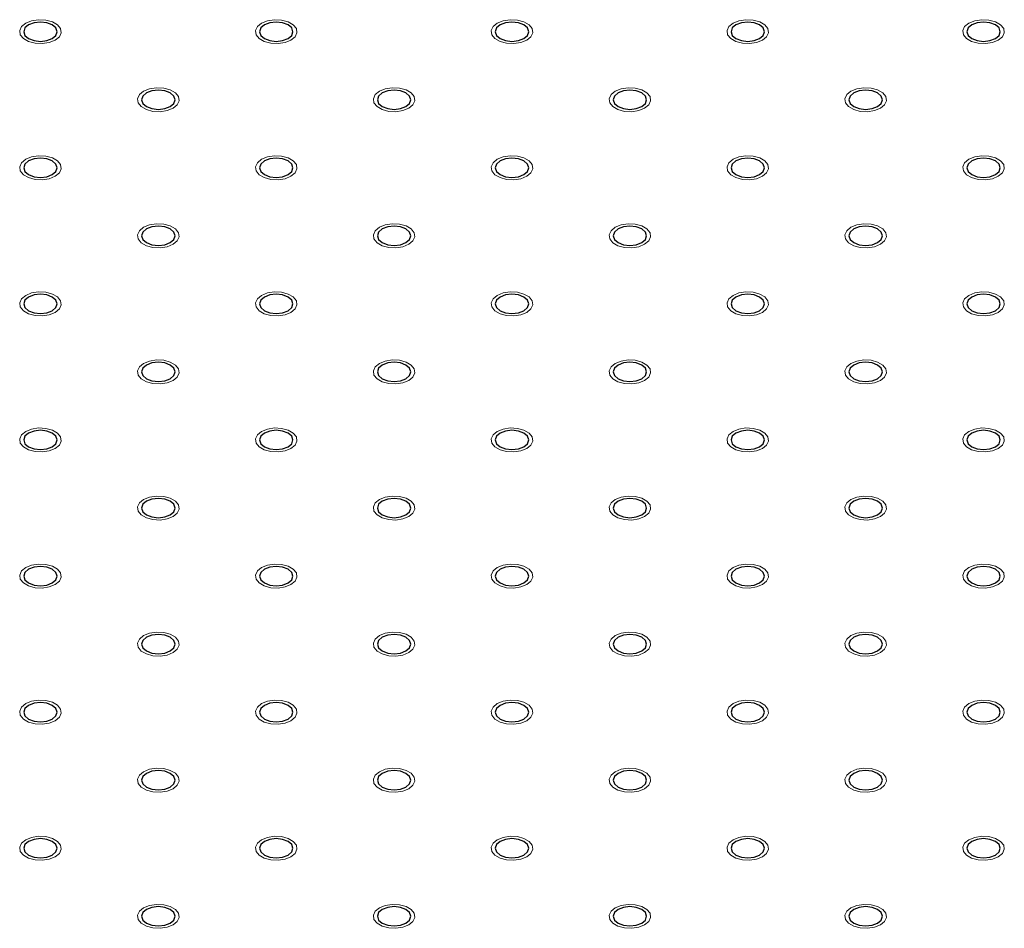
# Model space of a CAD drawing. Units: millimetres. Extents: x 5 to 289, y 4 to 204.
# Drawn here: x 231 to 243, y 126 to 138 of the extents above; entities that cross this region are included whole.
import ezdxf

# ---------------------------------------------------------------- set-up
doc = ezdxf.new("R2010")
doc.units = ezdxf.units.MM

msp = doc.modelspace()

# ---------------------------------------------------------------- linework, layer by layer
at = {"color": 7, "linetype": 'Continuous', "lineweight": 0, "flags": 128}
for points in [[(231.4475, 137.2688), (231.3722, 137.2384), (231.2835, 137.2246), (231.1919, 137.2292), (231.1086, 137.2517), (231.0437, 137.2892), (231.0048, 137.3372), (230.9968, 137.3901), (231.0206, 137.4413), (231.0733, 137.4848), (231.1486, 137.5152), (231.2373, 137.5289), (231.3289, 137.5243), (231.4122, 137.5019), (231.4771, 137.4644), (231.516, 137.4163), (231.524, 137.3635), (231.5002, 137.3122), (231.4475, 137.2688)], [(234.4408, 137.2688), (234.3656, 137.2384), (234.2769, 137.2246), (234.1853, 137.2292), (234.1021, 137.2517), (234.0371, 137.2892), (233.9983, 137.3372), (233.9902, 137.3901), (234.014, 137.4413), (234.0667, 137.4848), (234.142, 137.5152), (234.2308, 137.5289), (234.3223, 137.5243), (234.4056, 137.5019), (234.4706, 137.4644), (234.5094, 137.4163), (234.5174, 137.3635), (234.4936, 137.3122), (234.4409, 137.2688)], [(237.4343, 137.2688), (237.3591, 137.2384), (237.2703, 137.2246), (237.1788, 137.2292), (237.0955, 137.2517), (237.0305, 137.2892), (236.9917, 137.3372), (236.9837, 137.3901), (237.0074, 137.4413), (237.0601, 137.4848), (237.1354, 137.5152), (237.2242, 137.5289), (237.3157, 137.5243), (237.399, 137.5019), (237.464, 137.4644), (237.5028, 137.4163), (237.5108, 137.3635), (237.487, 137.3122), (237.4343, 137.2688)], [(240.4277, 137.2688), (240.3525, 137.2384), (240.2637, 137.2246), (240.1722, 137.2292), (240.0889, 137.2517), (240.0239, 137.2892), (239.9851, 137.3372), (239.9771, 137.3901), (240.0009, 137.4413), (240.0536, 137.4848), (240.1288, 137.5152), (240.2176, 137.5289), (240.3091, 137.5243), (240.3924, 137.5019), (240.4574, 137.4644), (240.4962, 137.4163), (240.5042, 137.3635), (240.4805, 137.3122), (240.4277, 137.2688)], [(243.4211, 137.2688), (243.3459, 137.2384), (243.2571, 137.2246), (243.1656, 137.2292), (243.0823, 137.2517), (243.0173, 137.2892), (242.9785, 137.3372), (242.9705, 137.3901), (242.9943, 137.4413), (243.047, 137.4848), (243.1223, 137.5152), (243.211, 137.5289), (243.3026, 137.5243), (243.3858, 137.5019), (243.4508, 137.4644), (243.4896, 137.4163), (243.4977, 137.3635), (243.4739, 137.3122), (243.4212, 137.2688)], [(232.9441, 136.4047), (232.8689, 136.3743), (232.7802, 136.3606), (232.6886, 136.3652), (232.6054, 136.3876), (232.5404, 136.4251), (232.5015, 136.4732), (232.4935, 136.5261), (232.5173, 136.5773), (232.57, 136.6208), (232.6453, 136.6512), (232.7341, 136.6649), (232.8256, 136.6603), (232.9089, 136.6379), (232.9738, 136.6004), (233.0127, 136.5523), (233.0207, 136.4994), (232.9969, 136.4482), (232.9442, 136.4047)], [(235.9376, 136.4047), (235.8623, 136.3743), (235.7736, 136.3606), (235.682, 136.3652), (235.5988, 136.3876), (235.5338, 136.4251), (235.495, 136.4732), (235.487, 136.5261), (235.5107, 136.5773), (235.5634, 136.6208), (235.6387, 136.6512), (235.7275, 136.6649), (235.819, 136.6603), (235.9023, 136.6379), (235.9673, 136.6004), (236.0061, 136.5523), (236.0141, 136.4994), (235.9903, 136.4482), (235.9376, 136.4047)], [(238.9309, 136.4047), (238.8558, 136.3743), (238.767, 136.3606), (238.6755, 136.3652), (238.5922, 136.3876), (238.5272, 136.4251), (238.4884, 136.4732), (238.4804, 136.5261), (238.5042, 136.5773), (238.5569, 136.6208), (238.6321, 136.6512), (238.7209, 136.6649), (238.8124, 136.6603), (238.8957, 136.6379), (238.9607, 136.6004), (238.9995, 136.5523), (239.0075, 136.4994), (238.9837, 136.4482), (238.931, 136.4047)], [(241.9244, 136.4047), (241.8492, 136.3743), (241.7604, 136.3606), (241.6689, 136.3652), (241.5856, 136.3876), (241.5206, 136.4251), (241.4818, 136.4732), (241.4738, 136.5261), (241.4976, 136.5773), (241.5503, 136.6208), (241.6255, 136.6512), (241.7143, 136.6649), (241.8058, 136.6603), (241.8891, 136.6379), (241.9541, 136.6004), (241.9929, 136.5523), (242.0009, 136.4994), (241.9772, 136.4482), (241.9245, 136.4047)], [(231.4475, 135.5407), (231.3722, 135.5103), (231.2835, 135.4966), (231.1919, 135.5012), (231.1086, 135.5236), (231.0437, 135.5611), (231.0048, 135.6092), (230.9968, 135.662), (231.0206, 135.7133), (231.0733, 135.7567), (231.1486, 135.7871), (231.2373, 135.8009), (231.3289, 135.7963), (231.4122, 135.7738), (231.4771, 135.7363), (231.516, 135.6883), (231.524, 135.6354), (231.5002, 135.5842), (231.4475, 135.5407)], [(234.4408, 135.5407), (234.3656, 135.5103), (234.2769, 135.4966), (234.1853, 135.5012), (234.1021, 135.5236), (234.0371, 135.5611), (233.9983, 135.6092), (233.9902, 135.662), (234.014, 135.7133), (234.0667, 135.7567), (234.142, 135.7871), (234.2308, 135.8009), (234.3223, 135.7963), (234.4056, 135.7738), (234.4706, 135.7363), (234.5094, 135.6883), (234.5174, 135.6354), (234.4936, 135.5842), (234.4409, 135.5407)], [(237.4343, 135.5407), (237.3591, 135.5103), (237.2703, 135.4966), (237.1788, 135.5012), (237.0955, 135.5236), (237.0305, 135.5611), (236.9917, 135.6092), (236.9837, 135.662), (237.0074, 135.7133), (237.0601, 135.7567), (237.1354, 135.7871), (237.2242, 135.8009), (237.3157, 135.7963), (237.399, 135.7738), (237.464, 135.7363), (237.5028, 135.6883), (237.5108, 135.6354), (237.487, 135.5842), (237.4343, 135.5407)], [(240.4277, 135.5407), (240.3525, 135.5103), (240.2637, 135.4966), (240.1722, 135.5012), (240.0889, 135.5236), (240.0239, 135.5611), (239.9851, 135.6092), (239.9771, 135.662), (240.0009, 135.7133), (240.0536, 135.7567), (240.1288, 135.7871), (240.2176, 135.8009), (240.3091, 135.7963), (240.3924, 135.7738), (240.4574, 135.7363), (240.4962, 135.6883), (240.5042, 135.6354), (240.4805, 135.5842), (240.4277, 135.5407)], [(243.4211, 135.5407), (243.3459, 135.5103), (243.2571, 135.4966), (243.1656, 135.5012), (243.0823, 135.5236), (243.0173, 135.5611), (242.9785, 135.6092), (242.9705, 135.662), (242.9943, 135.7133), (243.047, 135.7567), (243.1223, 135.7871), (243.211, 135.8009), (243.3026, 135.7963), (243.3858, 135.7738), (243.4508, 135.7363), (243.4896, 135.6883), (243.4977, 135.6354), (243.4739, 135.5842), (243.4212, 135.5407)], [(232.9441, 134.6767), (232.8689, 134.6463), (232.7802, 134.6325), (232.6886, 134.6371), (232.6054, 134.6596), (232.5404, 134.6971), (232.5015, 134.7452), (232.4935, 134.798), (232.5173, 134.8492), (232.57, 134.8927), (232.6453, 134.9231), (232.7341, 134.9368), (232.8256, 134.9322), (232.9089, 134.9098), (232.9738, 134.8723), (233.0127, 134.8242), (233.0207, 134.7714), (232.9969, 134.7201), (232.9442, 134.6767)], [(235.9376, 134.6767), (235.8623, 134.6463), (235.7736, 134.6325), (235.682, 134.6371), (235.5988, 134.6596), (235.5338, 134.6971), (235.495, 134.7452), (235.487, 134.798), (235.5107, 134.8492), (235.5634, 134.8927), (235.6387, 134.9231), (235.7275, 134.9368), (235.819, 134.9322), (235.9023, 134.9098), (235.9673, 134.8723), (236.0061, 134.8242), (236.0141, 134.7714), (235.9903, 134.7201), (235.9376, 134.6767)], [(238.9309, 134.6767), (238.8558, 134.6463), (238.767, 134.6325), (238.6755, 134.6371), (238.5922, 134.6596), (238.5272, 134.6971), (238.4884, 134.7452), (238.4804, 134.798), (238.5042, 134.8492), (238.5569, 134.8927), (238.6321, 134.9231), (238.7209, 134.9368), (238.8124, 134.9322), (238.8957, 134.9098), (238.9607, 134.8723), (238.9995, 134.8242), (239.0075, 134.7714), (238.9837, 134.7201), (238.931, 134.6767)], [(241.9244, 134.6767), (241.8492, 134.6463), (241.7604, 134.6325), (241.6689, 134.6371), (241.5856, 134.6596), (241.5206, 134.6971), (241.4818, 134.7452), (241.4738, 134.798), (241.4976, 134.8492), (241.5503, 134.8927), (241.6255, 134.9231), (241.7143, 134.9368), (241.8058, 134.9322), (241.8891, 134.9098), (241.9541, 134.8723), (241.9929, 134.8242), (242.0009, 134.7714), (241.9772, 134.7201), (241.9245, 134.6767)], [(231.4475, 133.8127), (231.3722, 133.7822), (231.2835, 133.7685), (231.1919, 133.7731), (231.1086, 133.7955), (231.0437, 133.833), (231.0048, 133.8811), (230.9968, 133.934), (231.0206, 133.9852), (231.0733, 134.0287), (231.1486, 134.0591), (231.2373, 134.0728), (231.3289, 134.0682), (231.4122, 134.0458), (231.4771, 134.0083), (231.516, 133.9602), (231.524, 133.9073), (231.5002, 133.8561), (231.4475, 133.8127)], [(234.4408, 133.8127), (234.3656, 133.7822), (234.2769, 133.7685), (234.1853, 133.7731), (234.1021, 133.7955), (234.0371, 133.833), (233.9983, 133.8811), (233.9902, 133.934), (234.014, 133.9852), (234.0667, 134.0287), (234.142, 134.0591), (234.2308, 134.0728), (234.3223, 134.0682), (234.4056, 134.0458), (234.4706, 134.0083), (234.5094, 133.9602), (234.5174, 133.9073), (234.4936, 133.8561), (234.4409, 133.8127)], [(237.4343, 133.8127), (237.3591, 133.7822), (237.2703, 133.7685), (237.1788, 133.7731), (237.0955, 133.7955), (237.0305, 133.833), (236.9917, 133.8811), (236.9837, 133.934), (237.0074, 133.9852), (237.0601, 134.0287), (237.1354, 134.0591), (237.2242, 134.0728), (237.3157, 134.0682), (237.399, 134.0458), (237.464, 134.0083), (237.5028, 133.9602), (237.5108, 133.9073), (237.487, 133.8561), (237.4343, 133.8127)], [(240.4277, 133.8127), (240.3525, 133.7822), (240.2637, 133.7685), (240.1722, 133.7731), (240.0889, 133.7955), (240.0239, 133.833), (239.9851, 133.8811), (239.9771, 133.934), (240.0009, 133.9852), (240.0536, 134.0287), (240.1288, 134.0591), (240.2176, 134.0728), (240.3091, 134.0682), (240.3924, 134.0458), (240.4574, 134.0083), (240.4962, 133.9602), (240.5042, 133.9073), (240.4805, 133.8561), (240.4277, 133.8127)], [(243.4211, 133.8127), (243.3459, 133.7822), (243.2571, 133.7685), (243.1656, 133.7731), (243.0823, 133.7955), (243.0173, 133.833), (242.9785, 133.8811), (242.9705, 133.934), (242.9943, 133.9852), (243.047, 134.0287), (243.1223, 134.0591), (243.211, 134.0728), (243.3026, 134.0682), (243.3858, 134.0458), (243.4508, 134.0083), (243.4896, 133.9602), (243.4977, 133.9073), (243.4739, 133.8561), (243.4212, 133.8127)], [(232.9441, 132.9486), (232.8689, 132.9182), (232.7802, 132.9045), (232.6886, 132.9091), (232.6054, 132.9315), (232.5404, 132.969), (232.5015, 133.0171), (232.4935, 133.0699), (232.5173, 133.1212), (232.57, 133.1646), (232.6453, 133.1951), (232.7341, 133.2088), (232.8256, 133.2042), (232.9089, 133.1817), (232.9738, 133.1442), (233.0127, 133.0962), (233.0207, 133.0433), (232.9969, 132.9921), (232.9442, 132.9486)], [(235.9376, 132.9486), (235.8623, 132.9182), (235.7736, 132.9045), (235.682, 132.9091), (235.5988, 132.9315), (235.5338, 132.969), (235.495, 133.0171), (235.487, 133.0699), (235.5107, 133.1212), (235.5634, 133.1646), (235.6387, 133.1951), (235.7275, 133.2088), (235.819, 133.2042), (235.9023, 133.1817), (235.9673, 133.1442), (236.0061, 133.0962), (236.0141, 133.0433), (235.9903, 132.9921), (235.9376, 132.9486)], [(238.9309, 132.9486), (238.8558, 132.9182), (238.767, 132.9045), (238.6755, 132.9091), (238.5922, 132.9315), (238.5272, 132.969), (238.4884, 133.0171), (238.4804, 133.0699), (238.5042, 133.1212), (238.5569, 133.1646), (238.6321, 133.1951), (238.7209, 133.2088), (238.8124, 133.2042), (238.8957, 133.1817), (238.9607, 133.1442), (238.9995, 133.0962), (239.0075, 133.0433), (238.9837, 132.9921), (238.931, 132.9486)], [(241.9244, 132.9486), (241.8492, 132.9182), (241.7604, 132.9045), (241.6689, 132.9091), (241.5856, 132.9315), (241.5206, 132.969), (241.4818, 133.0171), (241.4738, 133.0699), (241.4976, 133.1212), (241.5503, 133.1646), (241.6255, 133.1951), (241.7143, 133.2088), (241.8058, 133.2042), (241.8891, 133.1817), (241.9541, 133.1442), (241.9929, 133.0962), (242.0009, 133.0433), (241.9772, 132.9921), (241.9245, 132.9486)], [(231.4475, 132.0846), (231.3722, 132.0542), (231.2835, 132.0404), (231.1919, 132.0451), (231.1086, 132.0675), (231.0437, 132.105), (231.0048, 132.1531), (230.9968, 132.2059), (231.0206, 132.2571), (231.0733, 132.3006), (231.1486, 132.331), (231.2373, 132.3447), (231.3289, 132.3401), (231.4122, 132.3177), (231.4771, 132.2802), (231.516, 132.2321), (231.524, 132.1793), (231.5002, 132.128), (231.4475, 132.0846)], [(234.4408, 132.0846), (234.3656, 132.0542), (234.2769, 132.0404), (234.1853, 132.0451), (234.1021, 132.0675), (234.0371, 132.105), (233.9983, 132.1531), (233.9902, 132.2059), (234.014, 132.2571), (234.0667, 132.3006), (234.142, 132.331), (234.2308, 132.3447), (234.3223, 132.3401), (234.4056, 132.3177), (234.4706, 132.2802), (234.5094, 132.2321), (234.5174, 132.1793), (234.4936, 132.128), (234.4409, 132.0846)], [(237.4343, 132.0846), (237.3591, 132.0542), (237.2703, 132.0404), (237.1788, 132.0451), (237.0955, 132.0675), (237.0305, 132.105), (236.9917, 132.1531), (236.9837, 132.2059), (237.0074, 132.2571), (237.0601, 132.3006), (237.1354, 132.331), (237.2242, 132.3447), (237.3157, 132.3401), (237.399, 132.3177), (237.464, 132.2802), (237.5028, 132.2321), (237.5108, 132.1793), (237.487, 132.128), (237.4343, 132.0846)], [(240.4277, 132.0846), (240.3525, 132.0542), (240.2637, 132.0404), (240.1722, 132.0451), (240.0889, 132.0675), (240.0239, 132.105), (239.9851, 132.1531), (239.9771, 132.2059), (240.0009, 132.2571), (240.0536, 132.3006), (240.1288, 132.331), (240.2176, 132.3447), (240.3091, 132.3401), (240.3924, 132.3177), (240.4574, 132.2802), (240.4962, 132.2321), (240.5042, 132.1793), (240.4805, 132.128), (240.4277, 132.0846)], [(243.4211, 132.0846), (243.3459, 132.0542), (243.2571, 132.0404), (243.1656, 132.0451), (243.0823, 132.0675), (243.0173, 132.105), (242.9785, 132.1531), (242.9705, 132.2059), (242.9943, 132.2571), (243.047, 132.3006), (243.1223, 132.331), (243.211, 132.3447), (243.3026, 132.3401), (243.3858, 132.3177), (243.4508, 132.2802), (243.4896, 132.2321), (243.4977, 132.1793), (243.4739, 132.128), (243.4212, 132.0846)], [(232.9441, 131.2206), (232.8689, 131.1901), (232.7802, 131.1764), (232.6886, 131.181), (232.6054, 131.2034), (232.5404, 131.2409), (232.5015, 131.289), (232.4935, 131.3419), (232.5173, 131.3931), (232.57, 131.4366), (232.6453, 131.467), (232.7341, 131.4807), (232.8256, 131.4761), (232.9089, 131.4537), (232.9738, 131.4162), (233.0127, 131.3681), (233.0207, 131.3152), (232.9969, 131.264), (232.9442, 131.2206)], [(235.9376, 131.2206), (235.8623, 131.1901), (235.7736, 131.1764), (235.682, 131.181), (235.5988, 131.2034), (235.5338, 131.2409), (235.495, 131.289), (235.487, 131.3419), (235.5107, 131.3931), (235.5634, 131.4366), (235.6387, 131.467), (235.7275, 131.4807), (235.819, 131.4761), (235.9023, 131.4537), (235.9673, 131.4162), (236.0061, 131.3681), (236.0141, 131.3152), (235.9903, 131.264), (235.9376, 131.2206)], [(238.9309, 131.2206), (238.8558, 131.1901), (238.767, 131.1764), (238.6755, 131.181), (238.5922, 131.2034), (238.5272, 131.2409), (238.4884, 131.289), (238.4804, 131.3419), (238.5042, 131.3931), (238.5569, 131.4366), (238.6321, 131.467), (238.7209, 131.4807), (238.8124, 131.4761), (238.8957, 131.4537), (238.9607, 131.4162), (238.9995, 131.3681), (239.0075, 131.3152), (238.9837, 131.264), (238.931, 131.2206)], [(241.9244, 131.2206), (241.8492, 131.1901), (241.7604, 131.1764), (241.6689, 131.181), (241.5856, 131.2034), (241.5206, 131.2409), (241.4818, 131.289), (241.4738, 131.3419), (241.4976, 131.3931), (241.5503, 131.4366), (241.6255, 131.467), (241.7143, 131.4807), (241.8058, 131.4761), (241.8891, 131.4537), (241.9541, 131.4162), (241.9929, 131.3681), (242.0009, 131.3152), (241.9772, 131.264), (241.9245, 131.2206)], [(231.4475, 130.3565), (231.3722, 130.3261), (231.2835, 130.3124), (231.1919, 130.317), (231.1086, 130.3394), (231.0437, 130.3769), (231.0048, 130.425), (230.9968, 130.4778), (231.0206, 130.5291), (231.0733, 130.5725), (231.1486, 130.603), (231.2373, 130.6167), (231.3289, 130.6121), (231.4122, 130.5896), (231.4771, 130.5521), (231.516, 130.5041), (231.524, 130.4512), (231.5002, 130.4), (231.4475, 130.3565)], [(234.4408, 130.3565), (234.3656, 130.3261), (234.2769, 130.3124), (234.1853, 130.317), (234.1021, 130.3394), (234.0371, 130.3769), (233.9983, 130.425), (233.9902, 130.4778), (234.014, 130.5291), (234.0667, 130.5725), (234.142, 130.603), (234.2308, 130.6167), (234.3223, 130.6121), (234.4056, 130.5896), (234.4706, 130.5521), (234.5094, 130.5041), (234.5174, 130.4512), (234.4936, 130.4), (234.4409, 130.3565)], [(237.4343, 130.3565), (237.3591, 130.3261), (237.2703, 130.3124), (237.1788, 130.317), (237.0955, 130.3394), (237.0305, 130.3769), (236.9917, 130.425), (236.9837, 130.4778), (237.0074, 130.5291), (237.0601, 130.5725), (237.1354, 130.603), (237.2242, 130.6167), (237.3157, 130.6121), (237.399, 130.5896), (237.464, 130.5521), (237.5028, 130.5041), (237.5108, 130.4512), (237.487, 130.4), (237.4343, 130.3565)], [(240.4277, 130.3565), (240.3525, 130.3261), (240.2637, 130.3124), (240.1722, 130.317), (240.0889, 130.3394), (240.0239, 130.3769), (239.9851, 130.425), (239.9771, 130.4778), (240.0009, 130.5291), (240.0536, 130.5725), (240.1288, 130.603), (240.2176, 130.6167), (240.3091, 130.6121), (240.3924, 130.5896), (240.4574, 130.5521), (240.4962, 130.5041), (240.5042, 130.4512), (240.4805, 130.4), (240.4277, 130.3565)], [(243.4211, 130.3565), (243.3459, 130.3261), (243.2571, 130.3124), (243.1656, 130.317), (243.0823, 130.3394), (243.0173, 130.3769), (242.9785, 130.425), (242.9705, 130.4778), (242.9943, 130.5291), (243.047, 130.5725), (243.1223, 130.603), (243.211, 130.6167), (243.3026, 130.6121), (243.3858, 130.5896), (243.4508, 130.5521), (243.4896, 130.5041), (243.4977, 130.4512), (243.4739, 130.4), (243.4212, 130.3565)], [(232.9441, 129.4925), (232.8689, 129.4621), (232.7802, 129.4483), (232.6886, 129.453), (232.6054, 129.4754), (232.5404, 129.5129), (232.5015, 129.561), (232.4935, 129.6138), (232.5173, 129.665), (232.57, 129.7085), (232.6453, 129.7389), (232.7341, 129.7527), (232.8256, 129.748), (232.9089, 129.7256), (232.9738, 129.6881), (233.0127, 129.64), (233.0207, 129.5872), (232.9969, 129.5359), (232.9442, 129.4925)], [(235.9376, 129.4925), (235.8623, 129.4621), (235.7736, 129.4483), (235.682, 129.453), (235.5988, 129.4754), (235.5338, 129.5129), (235.495, 129.561), (235.487, 129.6138), (235.5107, 129.665), (235.5634, 129.7085), (235.6387, 129.7389), (235.7275, 129.7527), (235.819, 129.748), (235.9023, 129.7256), (235.9673, 129.6881), (236.0061, 129.64), (236.0141, 129.5872), (235.9903, 129.5359), (235.9376, 129.4925)], [(238.9309, 129.4925), (238.8558, 129.4621), (238.767, 129.4483), (238.6755, 129.453), (238.5922, 129.4754), (238.5272, 129.5129), (238.4884, 129.561), (238.4804, 129.6138), (238.5042, 129.665), (238.5569, 129.7085), (238.6321, 129.7389), (238.7209, 129.7527), (238.8124, 129.748), (238.8957, 129.7256), (238.9607, 129.6881), (238.9995, 129.64), (239.0075, 129.5872), (238.9837, 129.5359), (238.931, 129.4925)], [(241.9244, 129.4925), (241.8492, 129.4621), (241.7604, 129.4483), (241.6689, 129.453), (241.5856, 129.4754), (241.5206, 129.5129), (241.4818, 129.561), (241.4738, 129.6138), (241.4976, 129.665), (241.5503, 129.7085), (241.6255, 129.7389), (241.7143, 129.7527), (241.8058, 129.748), (241.8891, 129.7256), (241.9541, 129.6881), (241.9929, 129.64), (242.0009, 129.5872), (241.9772, 129.5359), (241.9245, 129.4925)], [(231.4475, 128.6285), (231.3722, 128.598), (231.2835, 128.5843), (231.1919, 128.5889), (231.1086, 128.6113), (231.0437, 128.6489), (231.0048, 128.6969), (230.9968, 128.7498), (231.0206, 128.801), (231.0733, 128.8445), (231.1486, 128.8749), (231.2373, 128.8886), (231.3289, 128.884), (231.4122, 128.8616), (231.4771, 128.8241), (231.516, 128.776), (231.524, 128.7232), (231.5002, 128.6719), (231.4475, 128.6285)], [(234.4408, 128.6285), (234.3656, 128.598), (234.2769, 128.5843), (234.1853, 128.5889), (234.1021, 128.6113), (234.0371, 128.6489), (233.9983, 128.6969), (233.9902, 128.7498), (234.014, 128.801), (234.0667, 128.8445), (234.142, 128.8749), (234.2308, 128.8886), (234.3223, 128.884), (234.4056, 128.8616), (234.4706, 128.8241), (234.5094, 128.776), (234.5174, 128.7232), (234.4936, 128.6719), (234.4409, 128.6285)], [(237.4343, 128.6285), (237.3591, 128.598), (237.2703, 128.5843), (237.1788, 128.5889), (237.0955, 128.6113), (237.0305, 128.6489), (236.9917, 128.6969), (236.9837, 128.7498), (237.0074, 128.801), (237.0601, 128.8445), (237.1354, 128.8749), (237.2242, 128.8886), (237.3157, 128.884), (237.399, 128.8616), (237.464, 128.8241), (237.5028, 128.776), (237.5108, 128.7232), (237.487, 128.6719), (237.4343, 128.6285)], [(240.4277, 128.6285), (240.3525, 128.598), (240.2637, 128.5843), (240.1722, 128.5889), (240.0889, 128.6113), (240.0239, 128.6489), (239.9851, 128.6969), (239.9771, 128.7498), (240.0009, 128.801), (240.0536, 128.8445), (240.1288, 128.8749), (240.2176, 128.8886), (240.3091, 128.884), (240.3924, 128.8616), (240.4574, 128.8241), (240.4962, 128.776), (240.5042, 128.7232), (240.4805, 128.6719), (240.4277, 128.6285)], [(243.4211, 128.6285), (243.3459, 128.598), (243.2571, 128.5843), (243.1656, 128.5889), (243.0823, 128.6113), (243.0173, 128.6489), (242.9785, 128.6969), (242.9705, 128.7498), (242.9943, 128.801), (243.047, 128.8445), (243.1223, 128.8749), (243.211, 128.8886), (243.3026, 128.884), (243.3858, 128.8616), (243.4508, 128.8241), (243.4896, 128.776), (243.4977, 128.7232), (243.4739, 128.6719), (243.4212, 128.6285)], [(232.9441, 127.7644), (232.8689, 127.734), (232.7802, 127.7203), (232.6886, 127.7249), (232.6054, 127.7473), (232.5404, 127.7848), (232.5015, 127.8329), (232.4935, 127.8857), (232.5173, 127.937), (232.57, 127.9804), (232.6453, 128.0109), (232.7341, 128.0246), (232.8256, 128.02), (232.9089, 127.9975), (232.9738, 127.96), (233.0127, 127.912), (233.0207, 127.8591), (232.9969, 127.8079), (232.9442, 127.7644)], [(235.9376, 127.7644), (235.8623, 127.734), (235.7736, 127.7203), (235.682, 127.7249), (235.5988, 127.7473), (235.5338, 127.7848), (235.495, 127.8329), (235.487, 127.8857), (235.5107, 127.937), (235.5634, 127.9804), (235.6387, 128.0109), (235.7275, 128.0246), (235.819, 128.02), (235.9023, 127.9975), (235.9673, 127.96), (236.0061, 127.912), (236.0141, 127.8591), (235.9903, 127.8079), (235.9376, 127.7644)], [(238.9309, 127.7644), (238.8558, 127.734), (238.767, 127.7203), (238.6755, 127.7249), (238.5922, 127.7473), (238.5272, 127.7848), (238.4884, 127.8329), (238.4804, 127.8857), (238.5042, 127.937), (238.5569, 127.9804), (238.6321, 128.0109), (238.7209, 128.0246), (238.8124, 128.02), (238.8957, 127.9975), (238.9607, 127.96), (238.9995, 127.912), (239.0075, 127.8591), (238.9837, 127.8079), (238.931, 127.7644)], [(241.9244, 127.7644), (241.8492, 127.734), (241.7604, 127.7203), (241.6689, 127.7249), (241.5856, 127.7473), (241.5206, 127.7848), (241.4818, 127.8329), (241.4738, 127.8857), (241.4976, 127.937), (241.5503, 127.9804), (241.6255, 128.0109), (241.7143, 128.0246), (241.8058, 128.02), (241.8891, 127.9975), (241.9541, 127.96), (241.9929, 127.912), (242.0009, 127.8591), (241.9772, 127.8079), (241.9245, 127.7644)], [(231.4475, 126.9004), (231.3722, 126.87), (231.2835, 126.8562), (231.1919, 126.8609), (231.1086, 126.8833), (231.0437, 126.9208), (231.0048, 126.9689), (230.9968, 127.0217), (231.0206, 127.0729), (231.0733, 127.1164), (231.1486, 127.1468), (231.2373, 127.1606), (231.3289, 127.1559), (231.4122, 127.1335), (231.4771, 127.096), (231.516, 127.0479), (231.524, 126.9951), (231.5002, 126.9438), (231.4475, 126.9004)], [(234.4408, 126.9004), (234.3656, 126.87), (234.2769, 126.8562), (234.1853, 126.8609), (234.1021, 126.8833), (234.0371, 126.9208), (233.9983, 126.9689), (233.9902, 127.0217), (234.014, 127.0729), (234.0667, 127.1164), (234.142, 127.1468), (234.2308, 127.1606), (234.3223, 127.1559), (234.4056, 127.1335), (234.4706, 127.096), (234.5094, 127.0479), (234.5174, 126.9951), (234.4936, 126.9438), (234.4409, 126.9004)], [(237.4343, 126.9004), (237.3591, 126.87), (237.2703, 126.8562), (237.1788, 126.8609), (237.0955, 126.8833), (237.0305, 126.9208), (236.9917, 126.9689), (236.9837, 127.0217), (237.0074, 127.0729), (237.0601, 127.1164), (237.1354, 127.1468), (237.2242, 127.1606), (237.3157, 127.1559), (237.399, 127.1335), (237.464, 127.096), (237.5028, 127.0479), (237.5108, 126.9951), (237.487, 126.9438), (237.4343, 126.9004)], [(240.4277, 126.9004), (240.3525, 126.87), (240.2637, 126.8562), (240.1722, 126.8609), (240.0889, 126.8833), (240.0239, 126.9208), (239.9851, 126.9689), (239.9771, 127.0217), (240.0009, 127.0729), (240.0536, 127.1164), (240.1288, 127.1468), (240.2176, 127.1606), (240.3091, 127.1559), (240.3924, 127.1335), (240.4574, 127.096), (240.4962, 127.0479), (240.5042, 126.9951), (240.4805, 126.9438), (240.4277, 126.9004)], [(243.4211, 126.9004), (243.3459, 126.87), (243.2571, 126.8562), (243.1656, 126.8609), (243.0823, 126.8833), (243.0173, 126.9208), (242.9785, 126.9689), (242.9705, 127.0217), (242.9943, 127.0729), (243.047, 127.1164), (243.1223, 127.1468), (243.211, 127.1606), (243.3026, 127.1559), (243.3858, 127.1335), (243.4508, 127.096), (243.4896, 127.0479), (243.4977, 126.9951), (243.4739, 126.9438), (243.4212, 126.9004)], [(232.9441, 126.0364), (232.8689, 126.0059), (232.7802, 125.9922), (232.6886, 125.9968), (232.6054, 126.0192), (232.5404, 126.0568), (232.5015, 126.1048), (232.4935, 126.1577), (232.5173, 126.2089), (232.57, 126.2524), (232.6453, 126.2828), (232.7341, 126.2965), (232.8256, 126.2919), (232.9089, 126.2695), (232.9738, 126.232), (233.0127, 126.1839), (233.0207, 126.1311), (232.9969, 126.0798), (232.9442, 126.0364)], [(235.9376, 126.0364), (235.8623, 126.0059), (235.7736, 125.9922), (235.682, 125.9968), (235.5988, 126.0192), (235.5338, 126.0568), (235.495, 126.1048), (235.487, 126.1577), (235.5107, 126.2089), (235.5634, 126.2524), (235.6387, 126.2828), (235.7275, 126.2965), (235.819, 126.2919), (235.9023, 126.2695), (235.9673, 126.232), (236.0061, 126.1839), (236.0141, 126.1311), (235.9903, 126.0798), (235.9376, 126.0364)], [(238.9309, 126.0364), (238.8558, 126.0059), (238.767, 125.9922), (238.6755, 125.9968), (238.5922, 126.0192), (238.5272, 126.0568), (238.4884, 126.1048), (238.4804, 126.1577), (238.5042, 126.2089), (238.5569, 126.2524), (238.6321, 126.2828), (238.7209, 126.2965), (238.8124, 126.2919), (238.8957, 126.2695), (238.9607, 126.232), (238.9995, 126.1839), (239.0075, 126.1311), (238.9837, 126.0798), (238.931, 126.0364)], [(241.9244, 126.0364), (241.8492, 126.0059), (241.7604, 125.9922), (241.6689, 125.9968), (241.5856, 126.0192), (241.5206, 126.0568), (241.4818, 126.1048), (241.4738, 126.1577), (241.4976, 126.2089), (241.5503, 126.2524), (241.6255, 126.2828), (241.7143, 126.2965), (241.8058, 126.2919), (241.8891, 126.2695), (241.9541, 126.232), (241.9929, 126.1839), (242.0009, 126.1311), (241.9772, 126.0798), (241.9245, 126.0364)]]:
    msp.add_lwpolyline(points, dxfattribs=at)
at = {"color": 7, "linetype": 'Continuous', "lineweight": 30, "flags": 128}
for points in [[(231.11, 137.4636), (231.0639, 137.4238), (231.0477, 137.3768), (231.0639, 137.3298), (231.11, 137.2899), (231.179, 137.2633), (231.2604, 137.254), (231.3418, 137.2633), (231.4108, 137.2899), (231.4569, 137.3298), (231.4731, 137.3768), (231.4569, 137.4238), (231.4108, 137.4636), (231.3418, 137.4902), (231.2604, 137.4996), (231.179, 137.4902), (231.11, 137.4636)], [(234.1034, 137.4636), (234.0573, 137.4238), (234.0411, 137.3768), (234.0573, 137.3298), (234.1034, 137.2899), (234.1724, 137.2633), (234.2538, 137.254), (234.3352, 137.2633), (234.4042, 137.2899), (234.4504, 137.3298), (234.4665, 137.3768), (234.4504, 137.4238), (234.4042, 137.4636), (234.3352, 137.4902), (234.2538, 137.4996), (234.1724, 137.4902), (234.1034, 137.4636)], [(237.0968, 137.4636), (237.0507, 137.4238), (237.0345, 137.3768), (237.0507, 137.3298), (237.0968, 137.2899), (237.1658, 137.2633), (237.2472, 137.254), (237.3286, 137.2633), (237.3977, 137.2899), (237.4438, 137.3298), (237.46, 137.3768), (237.4438, 137.4238), (237.3977, 137.4636), (237.3286, 137.4902), (237.2472, 137.4996), (237.1658, 137.4902), (237.0968, 137.4636)], [(240.0902, 137.4636), (240.0441, 137.4238), (240.0279, 137.3768), (240.0441, 137.3298), (240.0902, 137.2899), (240.1593, 137.2633), (240.2407, 137.254), (240.3221, 137.2633), (240.3911, 137.2899), (240.4372, 137.3298), (240.4534, 137.3768), (240.4372, 137.4238), (240.3911, 137.4636), (240.3221, 137.4902), (240.2407, 137.4996), (240.1593, 137.4902), (240.0902, 137.4636)], [(243.0837, 137.4636), (243.0375, 137.4238), (243.0214, 137.3768), (243.0375, 137.3298), (243.0837, 137.2899), (243.1527, 137.2633), (243.2341, 137.254), (243.3155, 137.2633), (243.3845, 137.2899), (243.4306, 137.3298), (243.4468, 137.3768), (243.4306, 137.4238), (243.3845, 137.4636), (243.3155, 137.4902), (243.2341, 137.4996), (243.1527, 137.4902), (243.0837, 137.4636)], [(232.6067, 136.5996), (232.5606, 136.5597), (232.5444, 136.5127), (232.5606, 136.4658), (232.6067, 136.4259), (232.6757, 136.3993), (232.7571, 136.3899), (232.8385, 136.3993), (232.9075, 136.4259), (232.9536, 136.4658), (232.9698, 136.5127), (232.9536, 136.5597), (232.9075, 136.5996), (232.8385, 136.6262), (232.7571, 136.6356), (232.6757, 136.6262), (232.6067, 136.5996)], [(235.6001, 136.5996), (235.554, 136.5597), (235.5378, 136.5127), (235.554, 136.4658), (235.6001, 136.4259), (235.6691, 136.3993), (235.7505, 136.3899), (235.8319, 136.3993), (235.9009, 136.4259), (235.9471, 136.4658), (235.9633, 136.5127), (235.9471, 136.5597), (235.9009, 136.5996), (235.8319, 136.6262), (235.7505, 136.6356), (235.6691, 136.6262), (235.6001, 136.5996)], [(238.5935, 136.5996), (238.5474, 136.5597), (238.5312, 136.5127), (238.5474, 136.4658), (238.5935, 136.4259), (238.6625, 136.3993), (238.7439, 136.3899), (238.8254, 136.3993), (238.8944, 136.4259), (238.9405, 136.4658), (238.9567, 136.5127), (238.9405, 136.5597), (238.8944, 136.5996), (238.8254, 136.6262), (238.7439, 136.6356), (238.6625, 136.6262), (238.5935, 136.5996)], [(241.5869, 136.5996), (241.5408, 136.5597), (241.5246, 136.5127), (241.5408, 136.4658), (241.5869, 136.4259), (241.656, 136.3993), (241.7374, 136.3899), (241.8188, 136.3993), (241.8878, 136.4259), (241.9339, 136.4658), (241.9501, 136.5127), (241.9339, 136.5597), (241.8878, 136.5996), (241.8188, 136.6262), (241.7374, 136.6356), (241.656, 136.6262), (241.5869, 136.5996)], [(231.11, 135.7356), (231.0639, 135.6957), (231.0477, 135.6487), (231.0639, 135.6017), (231.11, 135.5619), (231.179, 135.5353), (231.2604, 135.5259), (231.3418, 135.5353), (231.4108, 135.5619), (231.4569, 135.6017), (231.4731, 135.6487), (231.4569, 135.6957), (231.4108, 135.7356), (231.3418, 135.7622), (231.2604, 135.7715), (231.179, 135.7622), (231.11, 135.7356)], [(234.1034, 135.7356), (234.0573, 135.6957), (234.0411, 135.6487), (234.0573, 135.6017), (234.1034, 135.5619), (234.1724, 135.5353), (234.2538, 135.5259), (234.3352, 135.5353), (234.4042, 135.5619), (234.4504, 135.6017), (234.4665, 135.6487), (234.4504, 135.6957), (234.4042, 135.7356), (234.3352, 135.7622), (234.2538, 135.7715), (234.1724, 135.7622), (234.1034, 135.7356)], [(237.0968, 135.7356), (237.0507, 135.6957), (237.0345, 135.6487), (237.0507, 135.6017), (237.0968, 135.5619), (237.1658, 135.5353), (237.2472, 135.5259), (237.3286, 135.5353), (237.3977, 135.5619), (237.4438, 135.6017), (237.46, 135.6487), (237.4438, 135.6957), (237.3977, 135.7356), (237.3286, 135.7622), (237.2472, 135.7715), (237.1658, 135.7622), (237.0968, 135.7356)], [(240.0902, 135.7356), (240.0441, 135.6957), (240.0279, 135.6487), (240.0441, 135.6017), (240.0902, 135.5619), (240.1593, 135.5353), (240.2407, 135.5259), (240.3221, 135.5353), (240.3911, 135.5619), (240.4372, 135.6017), (240.4534, 135.6487), (240.4372, 135.6957), (240.3911, 135.7356), (240.3221, 135.7622), (240.2407, 135.7715), (240.1593, 135.7622), (240.0902, 135.7356)], [(243.0837, 135.7356), (243.0375, 135.6957), (243.0214, 135.6487), (243.0375, 135.6017), (243.0837, 135.5619), (243.1527, 135.5353), (243.2341, 135.5259), (243.3155, 135.5353), (243.3845, 135.5619), (243.4306, 135.6017), (243.4468, 135.6487), (243.4306, 135.6957), (243.3845, 135.7356), (243.3155, 135.7622), (243.2341, 135.7715), (243.1527, 135.7622), (243.0837, 135.7356)], [(232.6067, 134.8715), (232.5606, 134.8317), (232.5444, 134.7847), (232.5606, 134.7377), (232.6067, 134.6979), (232.6757, 134.6712), (232.7571, 134.6619), (232.8385, 134.6712), (232.9075, 134.6979), (232.9536, 134.7377), (232.9698, 134.7847), (232.9536, 134.8317), (232.9075, 134.8715), (232.8385, 134.8981), (232.7571, 134.9075), (232.6757, 134.8981), (232.6067, 134.8715)], [(235.6001, 134.8715), (235.554, 134.8317), (235.5378, 134.7847), (235.554, 134.7377), (235.6001, 134.6979), (235.6691, 134.6712), (235.7505, 134.6619), (235.8319, 134.6712), (235.9009, 134.6979), (235.9471, 134.7377), (235.9633, 134.7847), (235.9471, 134.8317), (235.9009, 134.8715), (235.8319, 134.8981), (235.7505, 134.9075), (235.6691, 134.8981), (235.6001, 134.8715)], [(238.5935, 134.8715), (238.5474, 134.8317), (238.5312, 134.7847), (238.5474, 134.7377), (238.5935, 134.6979), (238.6625, 134.6712), (238.7439, 134.6619), (238.8254, 134.6712), (238.8944, 134.6979), (238.9405, 134.7377), (238.9567, 134.7847), (238.9405, 134.8317), (238.8944, 134.8715), (238.8254, 134.8981), (238.7439, 134.9075), (238.6625, 134.8981), (238.5935, 134.8715)], [(241.5869, 134.8715), (241.5408, 134.8317), (241.5246, 134.7847), (241.5408, 134.7377), (241.5869, 134.6979), (241.656, 134.6712), (241.7374, 134.6619), (241.8188, 134.6712), (241.8878, 134.6979), (241.9339, 134.7377), (241.9501, 134.7847), (241.9339, 134.8317), (241.8878, 134.8715), (241.8188, 134.8981), (241.7374, 134.9075), (241.656, 134.8981), (241.5869, 134.8715)], [(231.11, 134.0075), (231.0639, 133.9676), (231.0477, 133.9207), (231.0639, 133.8737), (231.11, 133.8338), (231.179, 133.8072), (231.2604, 133.7979), (231.3418, 133.8072), (231.4108, 133.8338), (231.4569, 133.8737), (231.4731, 133.9207), (231.4569, 133.9676), (231.4108, 134.0075), (231.3418, 134.0341), (231.2604, 134.0435), (231.179, 134.0341), (231.11, 134.0075)], [(234.1034, 134.0075), (234.0573, 133.9676), (234.0411, 133.9207), (234.0573, 133.8737), (234.1034, 133.8338), (234.1724, 133.8072), (234.2538, 133.7979), (234.3352, 133.8072), (234.4042, 133.8338), (234.4504, 133.8737), (234.4665, 133.9207), (234.4504, 133.9676), (234.4042, 134.0075), (234.3352, 134.0341), (234.2538, 134.0435), (234.1724, 134.0341), (234.1034, 134.0075)], [(237.0968, 134.0075), (237.0507, 133.9676), (237.0345, 133.9207), (237.0507, 133.8737), (237.0968, 133.8338), (237.1658, 133.8072), (237.2472, 133.7979), (237.3286, 133.8072), (237.3977, 133.8338), (237.4438, 133.8737), (237.46, 133.9207), (237.4438, 133.9676), (237.3977, 134.0075), (237.3286, 134.0341), (237.2472, 134.0435), (237.1658, 134.0341), (237.0968, 134.0075)], [(240.0902, 134.0075), (240.0441, 133.9676), (240.0279, 133.9207), (240.0441, 133.8737), (240.0902, 133.8338), (240.1593, 133.8072), (240.2407, 133.7979), (240.3221, 133.8072), (240.3911, 133.8338), (240.4372, 133.8737), (240.4534, 133.9207), (240.4372, 133.9676), (240.3911, 134.0075), (240.3221, 134.0341), (240.2407, 134.0435), (240.1593, 134.0341), (240.0902, 134.0075)], [(243.0837, 134.0075), (243.0375, 133.9676), (243.0214, 133.9207), (243.0375, 133.8737), (243.0837, 133.8338), (243.1527, 133.8072), (243.2341, 133.7979), (243.3155, 133.8072), (243.3845, 133.8338), (243.4306, 133.8737), (243.4468, 133.9207), (243.4306, 133.9676), (243.3845, 134.0075), (243.3155, 134.0341), (243.2341, 134.0435), (243.1527, 134.0341), (243.0837, 134.0075)], [(232.6067, 133.1435), (232.5606, 133.1036), (232.5444, 133.0566), (232.5606, 133.0096), (232.6067, 132.9698), (232.6757, 132.9432), (232.7571, 132.9338), (232.8385, 132.9432), (232.9075, 132.9698), (232.9536, 133.0096), (232.9698, 133.0566), (232.9536, 133.1036), (232.9075, 133.1435), (232.8385, 133.1701), (232.7571, 133.1794), (232.6757, 133.1701), (232.6067, 133.1435)], [(235.6001, 133.1435), (235.554, 133.1036), (235.5378, 133.0566), (235.554, 133.0096), (235.6001, 132.9698), (235.6691, 132.9432), (235.7505, 132.9338), (235.8319, 132.9432), (235.9009, 132.9698), (235.9471, 133.0096), (235.9633, 133.0566), (235.9471, 133.1036), (235.9009, 133.1435), (235.8319, 133.1701), (235.7505, 133.1794), (235.6691, 133.1701), (235.6001, 133.1435)], [(238.5935, 133.1435), (238.5474, 133.1036), (238.5312, 133.0566), (238.5474, 133.0096), (238.5935, 132.9698), (238.6625, 132.9432), (238.7439, 132.9338), (238.8254, 132.9432), (238.8944, 132.9698), (238.9405, 133.0096), (238.9567, 133.0566), (238.9405, 133.1036), (238.8944, 133.1435), (238.8254, 133.1701), (238.7439, 133.1794), (238.6625, 133.1701), (238.5935, 133.1435)], [(241.5869, 133.1435), (241.5408, 133.1036), (241.5246, 133.0566), (241.5408, 133.0096), (241.5869, 132.9698), (241.656, 132.9432), (241.7374, 132.9338), (241.8188, 132.9432), (241.8878, 132.9698), (241.9339, 133.0096), (241.9501, 133.0566), (241.9339, 133.1036), (241.8878, 133.1435), (241.8188, 133.1701), (241.7374, 133.1794), (241.656, 133.1701), (241.5869, 133.1435)], [(231.11, 132.2794), (231.0639, 132.2396), (231.0477, 132.1926), (231.0639, 132.1456), (231.11, 132.1058), (231.179, 132.0791), (231.2604, 132.0698), (231.3418, 132.0791), (231.4108, 132.1058), (231.4569, 132.1456), (231.4731, 132.1926), (231.4569, 132.2396), (231.4108, 132.2794), (231.3418, 132.306), (231.2604, 132.3154), (231.179, 132.306), (231.11, 132.2794)], [(234.1034, 132.2794), (234.0573, 132.2396), (234.0411, 132.1926), (234.0573, 132.1456), (234.1034, 132.1058), (234.1724, 132.0791), (234.2538, 132.0698), (234.3352, 132.0791), (234.4042, 132.1058), (234.4504, 132.1456), (234.4665, 132.1926), (234.4504, 132.2396), (234.4042, 132.2794), (234.3352, 132.306), (234.2538, 132.3154), (234.1724, 132.306), (234.1034, 132.2794)], [(237.0968, 132.2794), (237.0507, 132.2396), (237.0345, 132.1926), (237.0507, 132.1456), (237.0968, 132.1058), (237.1658, 132.0791), (237.2472, 132.0698), (237.3286, 132.0791), (237.3977, 132.1058), (237.4438, 132.1456), (237.46, 132.1926), (237.4438, 132.2396), (237.3977, 132.2794), (237.3286, 132.306), (237.2472, 132.3154), (237.1658, 132.306), (237.0968, 132.2794)], [(240.0902, 132.2794), (240.0441, 132.2396), (240.0279, 132.1926), (240.0441, 132.1456), (240.0902, 132.1058), (240.1593, 132.0791), (240.2407, 132.0698), (240.3221, 132.0791), (240.3911, 132.1058), (240.4372, 132.1456), (240.4534, 132.1926), (240.4372, 132.2396), (240.3911, 132.2794), (240.3221, 132.306), (240.2407, 132.3154), (240.1593, 132.306), (240.0902, 132.2794)], [(243.0837, 132.2794), (243.0375, 132.2396), (243.0214, 132.1926), (243.0375, 132.1456), (243.0837, 132.1058), (243.1527, 132.0791), (243.2341, 132.0698), (243.3155, 132.0791), (243.3845, 132.1058), (243.4306, 132.1456), (243.4468, 132.1926), (243.4306, 132.2396), (243.3845, 132.2794), (243.3155, 132.306), (243.2341, 132.3154), (243.1527, 132.306), (243.0837, 132.2794)], [(232.6067, 131.4154), (232.5606, 131.3756), (232.5444, 131.3286), (232.5606, 131.2816), (232.6067, 131.2417), (232.6757, 131.2151), (232.7571, 131.2058), (232.8385, 131.2151), (232.9075, 131.2417), (232.9536, 131.2816), (232.9698, 131.3286), (232.9536, 131.3756), (232.9075, 131.4154), (232.8385, 131.442), (232.7571, 131.4514), (232.6757, 131.442), (232.6067, 131.4154)], [(235.6001, 131.4154), (235.554, 131.3756), (235.5378, 131.3286), (235.554, 131.2816), (235.6001, 131.2417), (235.6691, 131.2151), (235.7505, 131.2058), (235.8319, 131.2151), (235.9009, 131.2417), (235.9471, 131.2816), (235.9633, 131.3286), (235.9471, 131.3756), (235.9009, 131.4154), (235.8319, 131.442), (235.7505, 131.4514), (235.6691, 131.442), (235.6001, 131.4154)], [(238.5935, 131.4154), (238.5474, 131.3756), (238.5312, 131.3286), (238.5474, 131.2816), (238.5935, 131.2417), (238.6625, 131.2151), (238.7439, 131.2058), (238.8254, 131.2151), (238.8944, 131.2417), (238.9405, 131.2816), (238.9567, 131.3286), (238.9405, 131.3756), (238.8944, 131.4154), (238.8254, 131.442), (238.7439, 131.4514), (238.6625, 131.442), (238.5935, 131.4154)], [(241.5869, 131.4154), (241.5408, 131.3756), (241.5246, 131.3286), (241.5408, 131.2816), (241.5869, 131.2417), (241.656, 131.2151), (241.7374, 131.2058), (241.8188, 131.2151), (241.8878, 131.2417), (241.9339, 131.2816), (241.9501, 131.3286), (241.9339, 131.3756), (241.8878, 131.4154), (241.8188, 131.442), (241.7374, 131.4514), (241.656, 131.442), (241.5869, 131.4154)], [(231.11, 130.5514), (231.0639, 130.5115), (231.0477, 130.4645), (231.0639, 130.4175), (231.11, 130.3777), (231.179, 130.3511), (231.2604, 130.3417), (231.3418, 130.3511), (231.4108, 130.3777), (231.4569, 130.4175), (231.4731, 130.4645), (231.4569, 130.5115), (231.4108, 130.5514), (231.3418, 130.578), (231.2604, 130.5873), (231.179, 130.578), (231.11, 130.5514)], [(234.1034, 130.5514), (234.0573, 130.5115), (234.0411, 130.4645), (234.0573, 130.4175), (234.1034, 130.3777), (234.1724, 130.3511), (234.2538, 130.3417), (234.3352, 130.3511), (234.4042, 130.3777), (234.4504, 130.4175), (234.4665, 130.4645), (234.4504, 130.5115), (234.4042, 130.5514), (234.3352, 130.578), (234.2538, 130.5873), (234.1724, 130.578), (234.1034, 130.5514)], [(237.0968, 130.5514), (237.0507, 130.5115), (237.0345, 130.4645), (237.0507, 130.4175), (237.0968, 130.3777), (237.1658, 130.3511), (237.2472, 130.3417), (237.3286, 130.3511), (237.3977, 130.3777), (237.4438, 130.4175), (237.46, 130.4645), (237.4438, 130.5115), (237.3977, 130.5514), (237.3286, 130.578), (237.2472, 130.5873), (237.1658, 130.578), (237.0968, 130.5514)], [(240.0902, 130.5514), (240.0441, 130.5115), (240.0279, 130.4645), (240.0441, 130.4175), (240.0902, 130.3777), (240.1593, 130.3511), (240.2407, 130.3417), (240.3221, 130.3511), (240.3911, 130.3777), (240.4372, 130.4175), (240.4534, 130.4645), (240.4372, 130.5115), (240.3911, 130.5514), (240.3221, 130.578), (240.2407, 130.5873), (240.1593, 130.578), (240.0902, 130.5514)], [(243.0837, 130.5514), (243.0375, 130.5115), (243.0214, 130.4645), (243.0375, 130.4175), (243.0837, 130.3777), (243.1527, 130.3511), (243.2341, 130.3417), (243.3155, 130.3511), (243.3845, 130.3777), (243.4306, 130.4175), (243.4468, 130.4645), (243.4306, 130.5115), (243.3845, 130.5514), (243.3155, 130.578), (243.2341, 130.5873), (243.1527, 130.578), (243.0837, 130.5514)], [(232.6067, 129.6873), (232.5606, 129.6475), (232.5444, 129.6005), (232.5606, 129.5535), (232.6067, 129.5137), (232.6757, 129.487), (232.7571, 129.4777), (232.8385, 129.487), (232.9075, 129.5137), (232.9536, 129.5535), (232.9698, 129.6005), (232.9536, 129.6475), (232.9075, 129.6873), (232.8385, 129.714), (232.7571, 129.7233), (232.6757, 129.714), (232.6067, 129.6873)], [(235.6001, 129.6873), (235.554, 129.6475), (235.5378, 129.6005), (235.554, 129.5535), (235.6001, 129.5137), (235.6691, 129.487), (235.7505, 129.4777), (235.8319, 129.487), (235.9009, 129.5137), (235.9471, 129.5535), (235.9633, 129.6005), (235.9471, 129.6475), (235.9009, 129.6873), (235.8319, 129.714), (235.7505, 129.7233), (235.6691, 129.714), (235.6001, 129.6873)], [(238.5935, 129.6873), (238.5474, 129.6475), (238.5312, 129.6005), (238.5474, 129.5535), (238.5935, 129.5137), (238.6625, 129.487), (238.7439, 129.4777), (238.8254, 129.487), (238.8944, 129.5137), (238.9405, 129.5535), (238.9567, 129.6005), (238.9405, 129.6475), (238.8944, 129.6873), (238.8254, 129.714), (238.7439, 129.7233), (238.6625, 129.714), (238.5935, 129.6873)], [(241.5869, 129.6873), (241.5408, 129.6475), (241.5246, 129.6005), (241.5408, 129.5535), (241.5869, 129.5137), (241.656, 129.487), (241.7374, 129.4777), (241.8188, 129.487), (241.8878, 129.5137), (241.9339, 129.5535), (241.9501, 129.6005), (241.9339, 129.6475), (241.8878, 129.6873), (241.8188, 129.714), (241.7374, 129.7233), (241.656, 129.714), (241.5869, 129.6873)], [(231.11, 128.8233), (231.0639, 128.7835), (231.0477, 128.7365), (231.0639, 128.6895), (231.11, 128.6496), (231.179, 128.623), (231.2604, 128.6137), (231.3418, 128.623), (231.4108, 128.6496), (231.4569, 128.6895), (231.4731, 128.7365), (231.4569, 128.7835), (231.4108, 128.8233), (231.3418, 128.8499), (231.2604, 128.8593), (231.179, 128.8499), (231.11, 128.8233)], [(234.1034, 128.8233), (234.0573, 128.7835), (234.0411, 128.7365), (234.0573, 128.6895), (234.1034, 128.6496), (234.1724, 128.623), (234.2538, 128.6137), (234.3352, 128.623), (234.4042, 128.6496), (234.4504, 128.6895), (234.4665, 128.7365), (234.4504, 128.7835), (234.4042, 128.8233), (234.3352, 128.8499), (234.2538, 128.8593), (234.1724, 128.8499), (234.1034, 128.8233)], [(237.0968, 128.8233), (237.0507, 128.7835), (237.0345, 128.7365), (237.0507, 128.6895), (237.0968, 128.6496), (237.1658, 128.623), (237.2472, 128.6137), (237.3286, 128.623), (237.3977, 128.6496), (237.4438, 128.6895), (237.46, 128.7365), (237.4438, 128.7835), (237.3977, 128.8233), (237.3286, 128.8499), (237.2472, 128.8593), (237.1658, 128.8499), (237.0968, 128.8233)], [(240.0902, 128.8233), (240.0441, 128.7835), (240.0279, 128.7365), (240.0441, 128.6895), (240.0902, 128.6496), (240.1593, 128.623), (240.2407, 128.6137), (240.3221, 128.623), (240.3911, 128.6496), (240.4372, 128.6895), (240.4534, 128.7365), (240.4372, 128.7835), (240.3911, 128.8233), (240.3221, 128.8499), (240.2407, 128.8593), (240.1593, 128.8499), (240.0902, 128.8233)], [(243.0837, 128.8233), (243.0375, 128.7835), (243.0214, 128.7365), (243.0375, 128.6895), (243.0837, 128.6496), (243.1527, 128.623), (243.2341, 128.6137), (243.3155, 128.623), (243.3845, 128.6496), (243.4306, 128.6895), (243.4468, 128.7365), (243.4306, 128.7835), (243.3845, 128.8233), (243.3155, 128.8499), (243.2341, 128.8593), (243.1527, 128.8499), (243.0837, 128.8233)], [(232.6067, 127.9593), (232.5606, 127.9194), (232.5444, 127.8724), (232.5606, 127.8254), (232.6067, 127.7856), (232.6757, 127.759), (232.7571, 127.7496), (232.8385, 127.759), (232.9075, 127.7856), (232.9536, 127.8254), (232.9698, 127.8724), (232.9536, 127.9194), (232.9075, 127.9593), (232.8385, 127.9859), (232.7571, 127.9952), (232.6757, 127.9859), (232.6067, 127.9593)], [(235.6001, 127.9593), (235.554, 127.9194), (235.5378, 127.8724), (235.554, 127.8254), (235.6001, 127.7856), (235.6691, 127.759), (235.7505, 127.7496), (235.8319, 127.759), (235.9009, 127.7856), (235.9471, 127.8254), (235.9633, 127.8724), (235.9471, 127.9194), (235.9009, 127.9593), (235.8319, 127.9859), (235.7505, 127.9952), (235.6691, 127.9859), (235.6001, 127.9593)], [(238.5935, 127.9593), (238.5474, 127.9194), (238.5312, 127.8724), (238.5474, 127.8254), (238.5935, 127.7856), (238.6625, 127.759), (238.7439, 127.7496), (238.8254, 127.759), (238.8944, 127.7856), (238.9405, 127.8254), (238.9567, 127.8724), (238.9405, 127.9194), (238.8944, 127.9593), (238.8254, 127.9859), (238.7439, 127.9952), (238.6625, 127.9859), (238.5935, 127.9593)], [(241.5869, 127.9593), (241.5408, 127.9194), (241.5246, 127.8724), (241.5408, 127.8254), (241.5869, 127.7856), (241.656, 127.759), (241.7374, 127.7496), (241.8188, 127.759), (241.8878, 127.7856), (241.9339, 127.8254), (241.9501, 127.8724), (241.9339, 127.9194), (241.8878, 127.9593), (241.8188, 127.9859), (241.7374, 127.9952), (241.656, 127.9859), (241.5869, 127.9593)], [(231.11, 127.0952), (231.0639, 127.0554), (231.0477, 127.0084), (231.0639, 126.9614), (231.11, 126.9216), (231.179, 126.8949), (231.2604, 126.8856), (231.3418, 126.8949), (231.4108, 126.9216), (231.4569, 126.9614), (231.4731, 127.0084), (231.4569, 127.0554), (231.4108, 127.0952), (231.3418, 127.1219), (231.2604, 127.1312), (231.179, 127.1219), (231.11, 127.0952)], [(234.1034, 127.0952), (234.0573, 127.0554), (234.0411, 127.0084), (234.0573, 126.9614), (234.1034, 126.9216), (234.1724, 126.8949), (234.2538, 126.8856), (234.3352, 126.8949), (234.4042, 126.9216), (234.4504, 126.9614), (234.4665, 127.0084), (234.4504, 127.0554), (234.4042, 127.0952), (234.3352, 127.1219), (234.2538, 127.1312), (234.1724, 127.1219), (234.1034, 127.0952)], [(237.0968, 127.0952), (237.0507, 127.0554), (237.0345, 127.0084), (237.0507, 126.9614), (237.0968, 126.9216), (237.1658, 126.8949), (237.2472, 126.8856), (237.3286, 126.8949), (237.3977, 126.9216), (237.4438, 126.9614), (237.46, 127.0084), (237.4438, 127.0554), (237.3977, 127.0952), (237.3286, 127.1219), (237.2472, 127.1312), (237.1658, 127.1219), (237.0968, 127.0952)], [(240.0902, 127.0952), (240.0441, 127.0554), (240.0279, 127.0084), (240.0441, 126.9614), (240.0902, 126.9216), (240.1593, 126.8949), (240.2407, 126.8856), (240.3221, 126.8949), (240.3911, 126.9216), (240.4372, 126.9614), (240.4534, 127.0084), (240.4372, 127.0554), (240.3911, 127.0952), (240.3221, 127.1219), (240.2407, 127.1312), (240.1593, 127.1219), (240.0902, 127.0952)], [(243.0837, 127.0952), (243.0375, 127.0554), (243.0214, 127.0084), (243.0375, 126.9614), (243.0837, 126.9216), (243.1527, 126.8949), (243.2341, 126.8856), (243.3155, 126.8949), (243.3845, 126.9216), (243.4306, 126.9614), (243.4468, 127.0084), (243.4306, 127.0554), (243.3845, 127.0952), (243.3155, 127.1219), (243.2341, 127.1312), (243.1527, 127.1219), (243.0837, 127.0952)], [(232.6067, 126.2312), (232.5606, 126.1914), (232.5444, 126.1444), (232.5606, 126.0974), (232.6067, 126.0575), (232.6757, 126.0309), (232.7571, 126.0216), (232.8385, 126.0309), (232.9075, 126.0575), (232.9536, 126.0974), (232.9698, 126.1444), (232.9536, 126.1914), (232.9075, 126.2312), (232.8385, 126.2578), (232.7571, 126.2672), (232.6757, 126.2578), (232.6067, 126.2312)], [(235.6001, 126.2312), (235.554, 126.1914), (235.5378, 126.1444), (235.554, 126.0974), (235.6001, 126.0575), (235.6691, 126.0309), (235.7505, 126.0216), (235.8319, 126.0309), (235.9009, 126.0575), (235.9471, 126.0974), (235.9633, 126.1444), (235.9471, 126.1914), (235.9009, 126.2312), (235.8319, 126.2578), (235.7505, 126.2672), (235.6691, 126.2578), (235.6001, 126.2312)], [(238.5935, 126.2312), (238.5474, 126.1914), (238.5312, 126.1444), (238.5474, 126.0974), (238.5935, 126.0575), (238.6625, 126.0309), (238.7439, 126.0216), (238.8254, 126.0309), (238.8944, 126.0575), (238.9405, 126.0974), (238.9567, 126.1444), (238.9405, 126.1914), (238.8944, 126.2312), (238.8254, 126.2578), (238.7439, 126.2672), (238.6625, 126.2578), (238.5935, 126.2312)], [(241.5869, 126.2312), (241.5408, 126.1914), (241.5246, 126.1444), (241.5408, 126.0974), (241.5869, 126.0575), (241.656, 126.0309), (241.7374, 126.0216), (241.8188, 126.0309), (241.8878, 126.0575), (241.9339, 126.0974), (241.9501, 126.1444), (241.9339, 126.1914), (241.8878, 126.2312), (241.8188, 126.2578), (241.7374, 126.2672), (241.656, 126.2578), (241.5869, 126.2312)]]:
    msp.add_lwpolyline(points, dxfattribs=at)

doc.saveas('drawing.dxf')
